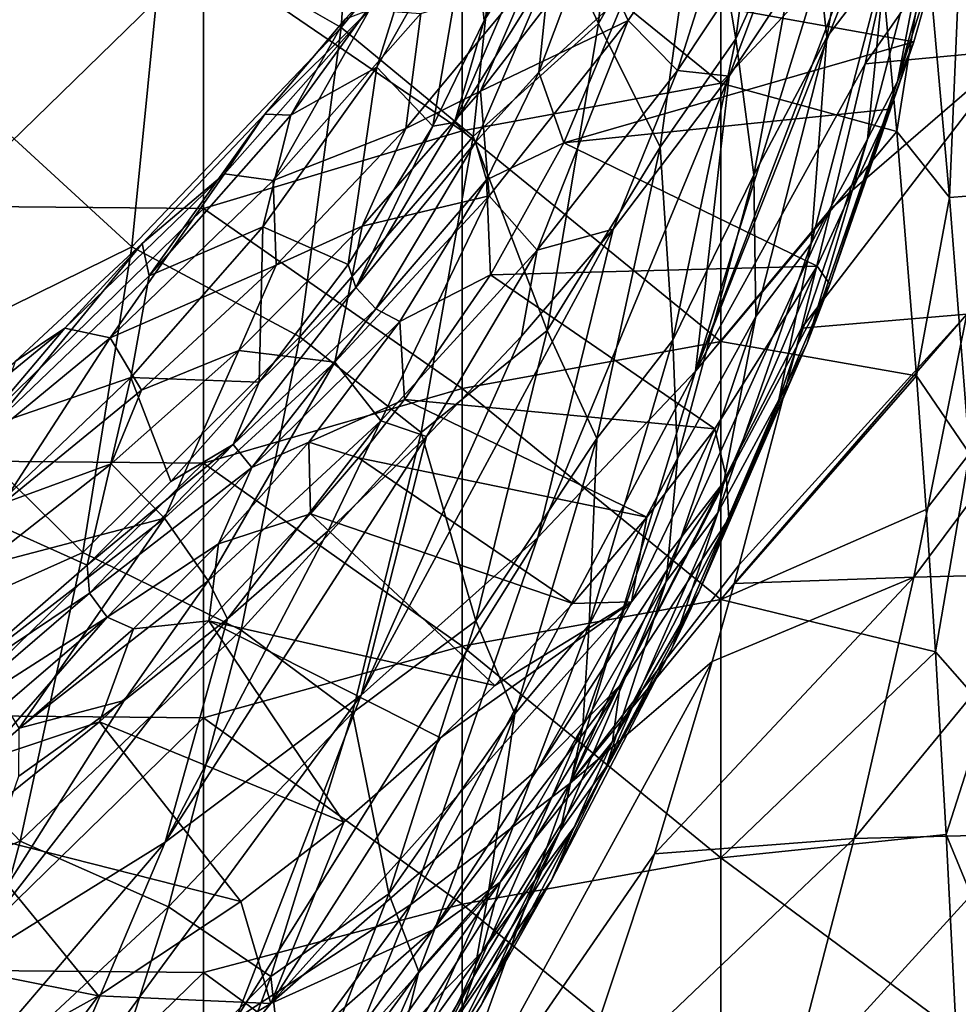
# Model space of a CAD drawing. Units: millimetres. Extents: x -285 to 53, y -121 to 521.
# Drawn here: x -25 to 26, y 185 to 238 of the extents above; entities that cross this region are included whole.
import ezdxf

# ---------------------------------------------------------------- set-up
doc = ezdxf.new("R2010")
doc.units = ezdxf.units.MM
doc.header["$LTSCALE"] = 41.718519
for name, color, linetype in [('10', 7, 'CONTINUOUS'), ('107', 7, 'CONTINUOUS'), ('17', 7, 'CONTINUOUS'), ('18', 7, 'CONTINUOUS'), ('19', 7, 'CONTINUOUS'), ('2', 7, 'CONTINUOUS'), ('31', 7, 'CONTINUOUS'), ('42', 7, 'CONTINUOUS'), ('43', 7, 'CONTINUOUS'), ('55', 7, 'CONTINUOUS'), ('6', 7, 'CONTINUOUS'), ('7', 7, 'CONTINUOUS'), ('8', 7, 'CONTINUOUS')]:
    doc.layers.add(name, color=color, linetype=linetype)

msp = doc.modelspace()

# ---------------------------------------------------------------- linework, layer by layer
at = {"layer": '10', "color": 7, "linetype": 'Continuous', "true_color": 0xfaf8fd}
for points in [[(-0.579, 244.977, -237.091), (-3.604, 242.592, -259.361), (-5.703, 235.894, -245.279), (-0.579, 244.977, -237.091)], [(-0.579, 244.977, -237.091), (-5.703, 235.894, -245.279), (-2.667, 232.711, -226.973), (-0.579, 244.977, -237.091)], [(0.112, 238.422, -221.097), (-0.579, 244.977, -237.091), (-2.667, 232.711, -226.973), (0.112, 238.422, -221.097)], [(2.518, 244.764, -214.572), (-0.579, 244.977, -237.091), (0.112, 238.422, -221.097), (2.518, 244.764, -214.572)], [(-3.604, 242.592, -259.361), (-7.397, 238.511, -280.436), (-10.372, 233.298, -266.862), (-3.604, 242.592, -259.361)], [(-3.604, 242.592, -259.361), (-10.372, 233.298, -266.862), (-5.703, 235.894, -245.279), (-3.604, 242.592, -259.361)], [(-7.397, 238.511, -280.436), (-11.764, 233.362, -283.981), (-10.372, 233.298, -266.862), (-7.397, 238.511, -280.436)], [(-5.703, 235.894, -245.279), (-10.372, 233.298, -266.862), (-11.885, 227.248, -253.078), (-5.703, 235.894, -245.279)], [(-5.703, 235.894, -245.279), (-11.885, 227.248, -253.078), (-7.253, 225.224, -234.68), (-5.703, 235.894, -245.279)], [(-2.667, 232.711, -226.973), (-5.703, 235.894, -245.279), (-7.253, 225.224, -234.68), (-2.667, 232.711, -226.973)], [(-11.764, 233.362, -283.981), (-18.411, 226.35, -288.828), (-18.034, 224.598, -273.888), (-11.764, 233.362, -283.981)], [(-10.372, 233.298, -266.862), (-11.764, 233.362, -283.981), (-18.034, 224.598, -273.888), (-10.372, 233.298, -266.862)], [(-10.372, 233.298, -266.862), (-18.034, 224.598, -273.888), (-11.885, 227.248, -253.078), (-10.372, 233.298, -266.862)], [(-11.885, 227.248, -253.078), (-18.034, 224.598, -273.888), (-19.038, 219.1, -260.436), (-11.885, 227.248, -253.078)], [(-11.885, 227.248, -253.078), (-19.038, 219.1, -260.436), (-12.08, 218.843, -241.254), (-11.885, 227.248, -253.078)], [(-7.253, 225.224, -234.68), (-11.885, 227.248, -253.078), (-12.08, 218.843, -241.254), (-7.253, 225.224, -234.68)], [(-18.411, 226.35, -288.828), (-25.301, 219.958, -293.26), (-26.489, 216.53, -280.413), (-18.411, 226.35, -288.828)], [(-18.034, 224.598, -273.888), (-18.411, 226.35, -288.828), (-26.489, 216.53, -280.413), (-18.034, 224.598, -273.888)], [(-18.034, 224.598, -273.888), (-26.489, 216.53, -280.413), (-19.038, 219.1, -260.436), (-18.034, 224.598, -273.888)], [(-19.038, 219.1, -260.436), (-26.489, 216.53, -280.413), (-27.036, 211.469, -267.339), (-19.038, 219.1, -260.436)], [(-19.038, 219.1, -260.436), (-27.036, 211.469, -267.339), (-21.387, 208.939, -251.459), (-19.038, 219.1, -260.436)], [(-16.867, 213.458, -246.803), (-19.038, 219.1, -260.436), (-21.387, 208.939, -251.459), (-16.867, 213.458, -246.803)], [(-12.08, 218.843, -241.254), (-19.038, 219.1, -260.436), (-16.867, 213.458, -246.803), (-12.08, 218.843, -241.254)], [(-21.387, 208.939, -251.459), (-27.036, 211.469, -267.339), (-29.452, 201.936, -258.681), (-21.387, 208.939, -251.459)]]:
    msp.add_3dface(points, dxfattribs=at)
at = {"layer": '107', "color": 7, "linetype": 'Continuous', "true_color": 0xfaf8fd}
for points in [[(21.377, 244.092), (22.448, 232.418), (24.074, 242.677, -0.7), (21.377, 244.092)], [(24.074, 242.677, -0.7), (22.448, 232.418), (25.314, 228.838, -0.7), (24.074, 242.677, -0.7)], [(24.074, 242.677, -0.7), (25.314, 228.838, -0.7), (25.904, 242.851, -2.607), (24.074, 242.677, -0.7)], [(25.904, 242.851, -2.607), (25.314, 228.838, -0.7), (27.146, 228.991, -2.607), (25.904, 242.851, -2.607)], [(22.448, 232.418), (23.52, 219.195), (25.314, 228.838, -0.7), (22.448, 232.418)], [(25.314, 228.838, -0.7), (23.52, 219.195), (26.388, 214.984, -0.7), (25.314, 228.838, -0.7)], [(25.314, 228.838, -0.7), (26.388, 214.984, -0.7), (27.146, 228.991, -2.607), (25.314, 228.838, -0.7)], [(23.52, 219.195), (24.044, 211.951), (26.388, 214.984, -0.7), (23.52, 219.195)], [(24.044, 211.951), (24.551, 204.241), (26.388, 214.984, -0.7), (24.044, 211.951)], [(26.388, 214.984, -0.7), (24.551, 204.241), (27.3, 201.119, -0.7), (26.388, 214.984, -0.7)], [(24.551, 204.241), (25.133, 194.347), (27.3, 201.119, -0.7), (24.551, 204.241)], [(27.3, 201.119, -0.7), (25.133, 194.347), (28.052, 187.245, -0.7), (27.3, 201.119, -0.7)], [(25.133, 194.347), (25.668, 183.646), (28.052, 187.245, -0.7), (25.133, 194.347)], [(28.052, 187.245, -0.7), (25.668, 183.646), (28.646, 173.363, -0.7), (28.052, 187.245, -0.7)]]:
    msp.add_3dface(points, dxfattribs=at)
at = {"layer": '17', "color": 7, "linetype": 'Continuous', "true_color": 0xfaf8fd}
for points in [[(6.006, 242.525, -285.86), (-0.094, 234.602, -291.312), (2.454, 240.515, -287.244), (6.006, 242.525, -285.86)], [(2.454, 240.515, -287.244), (-0.094, 234.602, -291.312), (-4.133, 232.586, -292.7), (2.454, 240.515, -287.244)], [(-0.094, 234.602, -291.312), (-6.505, 227.283, -296.349), (-4.133, 232.586, -292.7), (-0.094, 234.602, -291.312)], [(-4.133, 232.586, -292.7), (-6.505, 227.283, -296.349), (-11.15, 225.181, -297.795), (-4.133, 232.586, -292.7)], [(-6.505, 227.283, -296.349), (-13.186, 220.558, -300.977), (-11.15, 225.181, -297.795), (-6.505, 227.283, -296.349)], [(-11.15, 225.181, -297.795), (-13.186, 220.558, -300.977), (-18.447, 218.409, -302.455), (-11.15, 225.181, -297.795)], [(-13.186, 220.558, -300.977), (-20.091, 214.421, -305.2), (-18.447, 218.409, -302.455), (-13.186, 220.558, -300.977)], [(-18.447, 218.409, -302.455), (-20.091, 214.421, -305.2), (-25.965, 212.273, -306.677), (-18.447, 218.409, -302.455)], [(-20.091, 214.421, -305.2), (-27.182, 208.859, -309.027), (-25.965, 212.273, -306.677), (-20.091, 214.421, -305.2)]]:
    msp.add_3dface(points, dxfattribs=at)
at = {"layer": '18', "color": 7, "linetype": 'Continuous', "true_color": 0xfaf8fd}
for points in [[(-6.425, 255.547, -84.551), (-7.629, 238.056, -83.773), (-17.251, 243.551, -69.978), (-6.425, 255.547, -84.551)], [(-6.425, 255.547, -84.551), (1.276, 248.966, -98.654), (-7.629, 238.056, -83.773), (-6.425, 255.547, -84.551)], [(7.91, 255.656, -113.336), (6.295, 238.266, -112.909), (1.276, 248.966, -98.654), (7.91, 255.656, -113.336)], [(7.91, 255.656, -113.336), (11.939, 248.133, -127.275), (6.295, 238.266, -112.909), (7.91, 255.656, -113.336)], [(15.941, 254.52, -140.806), (13.735, 237.43, -140.753), (11.939, 248.133, -127.275), (15.941, 254.52, -140.806)], [(15.941, 254.52, -140.806), (17.7, 246.231, -153.697), (13.735, 237.43, -140.753), (15.941, 254.52, -140.806)], [(-29.186, 253.781, -57.769), (-17.251, 243.551, -69.978), (-30.163, 236.432, -56.81), (-29.186, 253.781, -57.769)], [(21.447, 253.313, -166.484), (18.66, 237.518, -166.607), (17.7, 246.231, -153.697), (21.447, 253.313, -166.484)], [(21.447, 253.313, -166.484), (21.842, 241.707, -179.535), (18.66, 237.518, -166.607), (21.447, 253.313, -166.484)], [(26.41, 249.801, -205.304), (25.17, 243.566, -211.951), (22.496, 235.126, -205.081), (26.41, 249.801, -205.304)], [(26.41, 249.801, -205.304), (22.496, 235.126, -205.081), (24.708, 246.737, -192.433), (26.41, 249.801, -205.304)], [(1.276, 248.966, -98.654), (-0.488, 232.155, -98.199), (-7.629, 238.056, -83.773), (1.276, 248.966, -98.654)], [(1.276, 248.966, -98.654), (6.295, 238.266, -112.909), (-0.488, 232.155, -98.199), (1.276, 248.966, -98.654)], [(11.939, 248.133, -127.275), (9.632, 231.565, -127.102), (6.295, 238.266, -112.909), (11.939, 248.133, -127.275)], [(11.939, 248.133, -127.275), (13.735, 237.43, -140.753), (9.632, 231.565, -127.102), (11.939, 248.133, -127.275)], [(24.708, 246.737, -192.433), (22.496, 235.126, -205.081), (20.865, 231.998, -192.288), (24.708, 246.737, -192.433)], [(24.708, 246.737, -192.433), (20.865, 231.998, -192.288), (21.842, 241.707, -179.535), (24.708, 246.737, -192.433)], [(17.7, 246.231, -153.697), (14.704, 230.077, -153.754), (13.735, 237.43, -140.753), (17.7, 246.231, -153.697)], [(17.7, 246.231, -153.697), (18.66, 237.518, -166.607), (14.704, 230.077, -153.754), (17.7, 246.231, -153.697)], [(-17.251, 243.551, -69.978), (-18.983, 226.172, -69.474), (-30.163, 236.432, -56.81), (-17.251, 243.551, -69.978)], [(-17.251, 243.551, -69.978), (-7.629, 238.056, -83.773), (-18.983, 226.172, -69.474), (-17.251, 243.551, -69.978)], [(25.17, 243.566, -211.951), (23.38, 237.265, -218.624), (22.496, 235.126, -205.081), (25.17, 243.566, -211.951)], [(21.842, 241.707, -179.535), (20.865, 231.998, -192.288), (17.826, 226.361, -179.453), (21.842, 241.707, -179.535)], [(21.842, 241.707, -179.535), (17.826, 226.361, -179.453), (18.66, 237.518, -166.607), (21.842, 241.707, -179.535)], [(-7.629, 238.056, -83.773), (-9.875, 221.307, -83.498), (-18.983, 226.172, -69.474), (-7.629, 238.056, -83.773)], [(-7.629, 238.056, -83.773), (-0.488, 232.155, -98.199), (-9.875, 221.307, -83.498), (-7.629, 238.056, -83.773)], [(6.295, 238.266, -112.909), (3.515, 221.648, -112.745), (-0.488, 232.155, -98.199), (6.295, 238.266, -112.909)], [(6.295, 238.266, -112.909), (9.632, 231.565, -127.102), (3.515, 221.648, -112.745), (6.295, 238.266, -112.909)], [(13.735, 237.43, -140.753), (10.331, 221.118, -140.733), (9.632, 231.565, -127.102), (13.735, 237.43, -140.753)], [(13.735, 237.43, -140.753), (14.704, 230.077, -153.754), (10.331, 221.118, -140.733), (13.735, 237.43, -140.753)], [(18.66, 237.518, -166.607), (14.821, 222.397, -166.598), (14.704, 230.077, -153.754), (18.66, 237.518, -166.607)], [(18.66, 237.518, -166.607), (17.826, 226.361, -179.453), (14.821, 222.397, -166.598), (18.66, 237.518, -166.607)], [(23.38, 237.265, -218.624), (22.071, 233.631, -222.451), (18.822, 224.154, -217.864), (23.38, 237.265, -218.624)], [(23.38, 237.265, -218.624), (18.822, 224.154, -217.864), (22.496, 235.126, -205.081), (23.38, 237.265, -218.624)], [(-30.163, 236.432, -56.81), (-18.983, 226.172, -69.474), (-31.947, 219.774, -56.551), (-30.163, 236.432, -56.81)], [(22.496, 235.126, -205.081), (18.822, 224.154, -217.864), (17.596, 220.964, -204.536), (22.496, 235.126, -205.081)], [(22.496, 235.126, -205.081), (17.596, 220.964, -204.536), (20.865, 231.998, -192.288), (22.496, 235.126, -205.081)], [(22.071, 233.631, -222.451), (18.136, 225.127, -231.338), (18.822, 224.154, -217.864), (22.071, 233.631, -222.451)], [(-0.488, 232.155, -98.199), (-3.301, 216.118, -98.099), (-9.875, 221.307, -83.498), (-0.488, 232.155, -98.199)], [(-0.488, 232.155, -98.199), (3.515, 221.648, -112.745), (-3.301, 216.118, -98.099), (-0.488, 232.155, -98.199)], [(20.865, 231.998, -192.288), (17.596, 220.964, -204.536), (16.06, 217.884, -191.911), (20.865, 231.998, -192.288)], [(20.865, 231.998, -192.288), (16.06, 217.884, -191.911), (17.826, 226.361, -179.453), (20.865, 231.998, -192.288)], [(9.632, 231.565, -127.102), (6.201, 215.788, -127.061), (3.515, 221.648, -112.745), (9.632, 231.565, -127.102)], [(9.632, 231.565, -127.102), (10.331, 221.118, -140.733), (6.201, 215.788, -127.061), (9.632, 231.565, -127.102)], [(14.704, 230.077, -153.754), (10.585, 214.711, -153.752), (10.331, 221.118, -140.733), (14.704, 230.077, -153.754)], [(14.704, 230.077, -153.754), (14.821, 222.397, -166.598), (10.585, 214.711, -153.752), (14.704, 230.077, -153.754)], [(-18.983, 226.172, -69.474), (-21.634, 209.625, -69.575), (-31.947, 219.774, -56.551), (-18.983, 226.172, -69.474)], [(-18.983, 226.172, -69.474), (-9.875, 221.307, -83.498), (-21.634, 209.625, -69.575), (-18.983, 226.172, -69.474)], [(17.826, 226.361, -179.453), (16.06, 217.884, -191.911), (12.757, 211.764, -179.184), (17.826, 226.361, -179.453)], [(17.826, 226.361, -179.453), (12.757, 211.764, -179.184), (14.821, 222.397, -166.598), (17.826, 226.361, -179.453)], [(18.136, 225.127, -231.338), (12.598, 216.325, -240.437), (13.225, 213.623, -230.059), (18.136, 225.127, -231.338)], [(18.136, 225.127, -231.338), (13.225, 213.623, -230.059), (18.822, 224.154, -217.864), (18.136, 225.127, -231.338)], [(18.822, 224.154, -217.864), (13.225, 213.623, -230.059), (13.363, 211.464, -216.805), (18.822, 224.154, -217.864)], [(18.822, 224.154, -217.864), (13.363, 211.464, -216.805), (17.596, 220.964, -204.536), (18.822, 224.154, -217.864)], [(14.821, 222.397, -166.598), (12.757, 211.764, -179.184), (9.957, 208.054, -166.468), (14.821, 222.397, -166.598)], [(14.821, 222.397, -166.598), (9.957, 208.054, -166.468), (10.585, 214.711, -153.752), (14.821, 222.397, -166.598)], [(-9.875, 221.307, -83.498), (-13.058, 205.41, -83.685), (-21.634, 209.625, -69.575), (-9.875, 221.307, -83.498)], [(-9.875, 221.307, -83.498), (-3.301, 216.118, -98.099), (-13.058, 205.41, -83.685), (-9.875, 221.307, -83.498)], [(3.515, 221.648, -112.745), (-0.344, 205.917, -112.821), (-3.301, 216.118, -98.099), (3.515, 221.648, -112.745)], [(3.515, 221.648, -112.745), (6.201, 215.788, -127.061), (-0.344, 205.917, -112.821), (3.515, 221.648, -112.745)], [(10.331, 221.118, -140.733), (10.585, 214.711, -153.752), (5.79, 205.706, -140.743), (10.331, 221.118, -140.733)], [(10.331, 221.118, -140.733), (5.79, 205.706, -140.743), (6.201, 215.788, -127.061), (10.331, 221.118, -140.733)], [(17.596, 220.964, -204.536), (13.363, 211.464, -216.805), (11.739, 207.475, -203.726), (17.596, 220.964, -204.536)], [(17.596, 220.964, -204.536), (11.739, 207.475, -203.726), (16.06, 217.884, -191.911), (17.596, 220.964, -204.536)], [(-31.947, 219.774, -56.551), (-21.634, 209.625, -69.575), (-34.428, 203.899, -56.947), (-31.947, 219.774, -56.551)], [(16.06, 217.884, -191.911), (11.739, 207.475, -203.726), (10.313, 204.487, -191.326), (16.06, 217.884, -191.911)], [(16.06, 217.884, -191.911), (10.313, 204.487, -191.326), (12.757, 211.764, -179.184), (16.06, 217.884, -191.911)], [(-3.301, 216.118, -98.099), (-7.026, 200.936, -98.328), (-13.058, 205.41, -83.685), (-3.301, 216.118, -98.099)], [(-3.301, 216.118, -98.099), (-0.344, 205.917, -112.821), (-7.026, 200.936, -98.328), (-3.301, 216.118, -98.099)], [(12.598, 216.325, -240.437), (8.086, 206.95, -238.951), (13.225, 213.623, -230.059), (12.598, 216.325, -240.437)], [(6.201, 215.788, -127.061), (1.771, 200.888, -127.143), (-0.344, 205.917, -112.821), (6.201, 215.788, -127.061)], [(6.201, 215.788, -127.061), (5.79, 205.706, -140.743), (1.771, 200.888, -127.143), (6.201, 215.788, -127.061)], [(10.585, 214.711, -153.752), (9.957, 208.054, -166.468), (5.446, 200.22, -153.696), (10.585, 214.711, -153.752)], [(10.585, 214.711, -153.752), (5.446, 200.22, -153.696), (5.79, 205.706, -140.743), (10.585, 214.711, -153.752)], [(8.086, 206.95, -238.951), (2.997, 197.887, -237.26), (13.225, 213.623, -230.059), (8.086, 206.95, -238.951)], [(13.225, 213.623, -230.059), (2.997, 197.887, -237.26), (7.48, 202.429, -228.477), (13.225, 213.623, -230.059)], [(13.225, 213.623, -230.059), (7.48, 202.429, -228.477), (13.363, 211.464, -216.805), (13.225, 213.623, -230.059)], [(12.757, 211.764, -179.184), (10.313, 204.487, -191.326), (6.714, 198.004, -178.745), (12.757, 211.764, -179.184)], [(12.757, 211.764, -179.184), (6.714, 198.004, -178.745), (9.957, 208.054, -166.468), (12.757, 211.764, -179.184)], [(13.363, 211.464, -216.805), (7.48, 202.429, -228.477), (7.052, 199.387, -215.492), (13.363, 211.464, -216.805)], [(13.363, 211.464, -216.805), (7.052, 199.387, -215.492), (11.739, 207.475, -203.726), (13.363, 211.464, -216.805)], [(-21.634, 209.625, -69.575), (-25.025, 193.983, -70.245), (-34.428, 203.899, -56.947), (-21.634, 209.625, -69.575)], [(-21.634, 209.625, -69.575), (-13.058, 205.41, -83.685), (-25.025, 193.983, -70.245), (-21.634, 209.625, -69.575)], [(9.957, 208.054, -166.468), (6.714, 198.004, -178.745), (4.217, 194.544, -166.228), (9.957, 208.054, -166.468)], [(9.957, 208.054, -166.468), (4.217, 194.544, -166.228), (5.446, 200.22, -153.696), (9.957, 208.054, -166.468)], [(11.739, 207.475, -203.726), (7.052, 199.387, -215.492), (4.976, 194.743, -202.68), (11.739, 207.475, -203.726)], [(11.739, 207.475, -203.726), (4.976, 194.743, -202.68), (10.313, 204.487, -191.326), (11.739, 207.475, -203.726)], [(-0.344, 205.917, -112.821), (-5.062, 191.129, -113.122), (-7.026, 200.936, -98.328), (-0.344, 205.917, -112.821)], [(-0.344, 205.917, -112.821), (1.771, 200.888, -127.143), (-5.062, 191.129, -113.122), (-0.344, 205.917, -112.821)], [(-13.058, 205.41, -83.685), (-16.981, 190.423, -84.308), (-25.025, 193.983, -70.245), (-13.058, 205.41, -83.685)], [(-13.058, 205.41, -83.685), (-7.026, 200.936, -98.328), (-16.981, 190.423, -84.308), (-13.058, 205.41, -83.685)], [(5.79, 205.706, -140.743), (5.446, 200.22, -153.696), (0.343, 191.243, -140.782), (5.79, 205.706, -140.743)], [(5.79, 205.706, -140.743), (0.343, 191.243, -140.782), (1.771, 200.888, -127.143), (5.79, 205.706, -140.743)], [(10.313, 204.487, -191.326), (4.976, 194.743, -202.68), (3.749, 191.866, -190.549), (10.313, 204.487, -191.326)], [(10.313, 204.487, -191.326), (3.749, 191.866, -190.549), (6.714, 198.004, -178.745), (10.313, 204.487, -191.326)], [(-34.428, 203.899, -56.947), (-25.025, 193.983, -70.245), (-37.461, 188.879, -57.962), (-34.428, 203.899, -56.947)], [(2.997, 197.887, -237.26), (-2.653, 189.191, -235.386), (7.48, 202.429, -228.477), (2.997, 197.887, -237.26)], [(7.48, 202.429, -228.477), (-2.653, 189.191, -235.386), (0.977, 191.771, -226.66), (7.48, 202.429, -228.477)], [(7.48, 202.429, -228.477), (0.977, 191.771, -226.66), (7.052, 199.387, -215.492), (7.48, 202.429, -228.477)], [(-7.026, 200.936, -98.328), (-11.456, 186.657, -98.866), (-16.981, 190.423, -84.308), (-7.026, 200.936, -98.328)], [(-7.026, 200.936, -98.328), (-5.062, 191.129, -113.122), (-11.456, 186.657, -98.866), (-7.026, 200.936, -98.328)], [(1.771, 200.888, -127.143), (-3.425, 186.905, -127.339), (-5.062, 191.129, -113.122), (1.771, 200.888, -127.143)], [(1.771, 200.888, -127.143), (0.343, 191.243, -140.782), (-3.425, 186.905, -127.339), (1.771, 200.888, -127.143)], [(5.446, 200.22, -153.696), (4.217, 194.544, -166.228), (-0.469, 186.638, -153.589), (5.446, 200.22, -153.696)], [(5.446, 200.22, -153.696), (-0.469, 186.638, -153.589), (0.343, 191.243, -140.782), (5.446, 200.22, -153.696)], [(7.052, 199.387, -215.492), (0.977, 191.771, -226.66), (-0.026, 187.983, -213.951), (7.052, 199.387, -215.492)], [(7.052, 199.387, -215.492), (-0.026, 187.983, -213.951), (4.976, 194.743, -202.68), (7.052, 199.387, -215.492)], [(6.714, 198.004, -178.745), (3.749, 191.866, -190.549), (-0.058, 185.109, -178.146), (6.714, 198.004, -178.745)], [(6.714, 198.004, -178.745), (-0.058, 185.109, -178.146), (4.217, 194.544, -166.228), (6.714, 198.004, -178.745)], [(4.976, 194.743, -202.68), (-0.026, 187.983, -213.951), (-2.467, 182.796, -201.41), (4.976, 194.743, -202.68)], [(4.976, 194.743, -202.68), (-2.467, 182.796, -201.41), (3.749, 191.866, -190.549), (4.976, 194.743, -202.68)], [(4.217, 194.544, -166.228), (-0.058, 185.109, -178.146), (-2.155, 181.89, -165.881), (4.217, 194.544, -166.228)], [(4.217, 194.544, -166.228), (-2.155, 181.89, -165.881), (-0.469, 186.638, -153.589), (4.217, 194.544, -166.228)], [(-25.025, 193.983, -70.245), (-28.977, 179.316, -71.438), (-37.461, 188.879, -57.962), (-25.025, 193.983, -70.245)], [(-25.025, 193.983, -70.245), (-16.981, 190.423, -84.308), (-28.977, 179.316, -71.438), (-25.025, 193.983, -70.245)], [(-2.653, 189.191, -235.386), (-8.815, 180.872, -233.336), (0.977, 191.771, -226.66), (-2.653, 189.191, -235.386)], [(0.977, 191.771, -226.66), (-8.815, 180.872, -233.336), (-6.169, 181.689, -224.625), (0.977, 191.771, -226.66)], [(0.977, 191.771, -226.66), (-6.169, 181.689, -224.625), (-0.026, 187.983, -213.951), (0.977, 191.771, -226.66)], [(3.749, 191.866, -190.549), (-2.467, 182.796, -201.41), (-3.386, 180.033, -189.588), (3.749, 191.866, -190.549)], [(3.749, 191.866, -190.549), (-3.386, 180.033, -189.588), (-0.058, 185.109, -178.146), (3.749, 191.866, -190.549)], [(-5.062, 191.129, -113.122), (-10.404, 177.329, -113.629), (-11.456, 186.657, -98.866), (-5.062, 191.129, -113.122)], [(-5.062, 191.129, -113.122), (-3.425, 186.905, -127.339), (-10.404, 177.329, -113.629), (-5.062, 191.129, -113.122)], [(0.343, 191.243, -140.782), (-0.469, 186.638, -153.589), (-5.748, 177.764, -140.848), (0.343, 191.243, -140.782)], [(0.343, 191.243, -140.782), (-5.748, 177.764, -140.848), (-3.425, 186.905, -127.339), (0.343, 191.243, -140.782)], [(-16.981, 190.423, -84.308), (-21.458, 176.405, -85.326), (-28.977, 179.316, -71.438), (-16.981, 190.423, -84.308)], [(-16.981, 190.423, -84.308), (-11.456, 186.657, -98.866), (-21.458, 176.405, -85.326), (-16.981, 190.423, -84.308)], [(-0.026, 187.983, -213.951), (-6.169, 181.689, -224.625), (-7.634, 177.265, -212.189), (-0.026, 187.983, -213.951)], [(-0.026, 187.983, -213.951), (-7.634, 177.265, -212.189), (-2.467, 182.796, -201.41), (-0.026, 187.983, -213.951)], [(-11.456, 186.657, -98.866), (-16.403, 173.33, -99.678), (-21.458, 176.405, -85.326), (-11.456, 186.657, -98.866)], [(-11.456, 186.657, -98.866), (-10.404, 177.329, -113.629), (-16.403, 173.33, -99.678), (-11.456, 186.657, -98.866)], [(-3.425, 186.905, -127.339), (-9.163, 173.876, -127.638), (-10.404, 177.329, -113.629), (-3.425, 186.905, -127.339)], [(-3.425, 186.905, -127.339), (-5.748, 177.764, -140.848), (-9.163, 173.876, -127.638), (-3.425, 186.905, -127.339)], [(-0.469, 186.638, -153.589), (-2.155, 181.89, -165.881), (-6.909, 173.993, -153.435), (-0.469, 186.638, -153.589)], [(-0.469, 186.638, -153.589), (-6.909, 173.993, -153.435), (-5.748, 177.764, -140.848), (-0.469, 186.638, -153.589)]]:
    msp.add_3dface(points, dxfattribs=at)
at = {"layer": '19', "color": 7, "linetype": 'Continuous', "true_color": 0xfaf8fd}
for points in [[(8.086, 206.95, -238.951), (12.598, 216.325, -240.437), (8.919, 211.527, -245.371), (8.086, 206.95, -238.951)], [(4.916, 206.861, -250.165), (8.086, 206.95, -238.951), (8.919, 211.527, -245.371), (4.916, 206.861, -250.165)], [(2.997, 197.887, -237.26), (8.086, 206.95, -238.951), (-11.45, 185.195, -253.201), (2.997, 197.887, -237.26)], [(8.086, 206.95, -238.951), (-2.252, 199.583, -257.672), (-11.45, 185.195, -253.201), (8.086, 206.95, -238.951)], [(-2.252, 199.583, -257.672), (8.086, 206.95, -238.951), (0.682, 202.413, -254.745), (-2.252, 199.583, -257.672)], [(0.682, 202.413, -254.745), (8.086, 206.95, -238.951), (4.916, 206.861, -250.165), (0.682, 202.413, -254.745)], [(-2.252, 199.583, -257.672), (-7.488, 195.01, -262.41), (-11.45, 185.195, -253.201), (-2.252, 199.583, -257.672)], [(-2.653, 189.191, -235.386), (2.997, 197.887, -237.26), (-11.45, 185.195, -253.201), (-2.653, 189.191, -235.386)], [(-7.488, 195.01, -262.41), (-13.072, 190.725, -266.838), (-11.45, 185.195, -253.201), (-7.488, 195.01, -262.41)], [(-13.072, 190.725, -266.838), (-20.786, 185.62, -272.092), (-11.45, 185.195, -253.201), (-13.072, 190.725, -266.838)], [(-8.815, 180.872, -233.336), (-2.653, 189.191, -235.386), (-22.529, 171.759, -248.113), (-8.815, 180.872, -233.336)], [(-2.653, 189.191, -235.386), (-11.45, 185.195, -253.201), (-22.529, 171.759, -248.113), (-2.653, 189.191, -235.386)], [(-20.786, 185.62, -272.092), (-29.979, 180.505, -277.318), (-29.133, 174.571, -266.815), (-20.786, 185.62, -272.092)], [(-20.786, 185.62, -272.092), (-29.133, 174.571, -266.815), (-11.45, 185.195, -253.201), (-20.786, 185.62, -272.092)], [(-11.45, 185.195, -253.201), (-29.133, 174.571, -266.815), (-22.529, 171.759, -248.113), (-11.45, 185.195, -253.201)]]:
    msp.add_3dface(points, dxfattribs=at)
at = {"layer": '2', "color": 7, "linetype": 'Continuous', "true_color": 0xfaf8fd}
for points in [[(12.931, 249.008), (-1.083, 246.409), (12.931, 235.028), (12.931, 249.008)], [(12.931, 249.008), (12.931, 235.028), (21.377, 244.092), (12.931, 249.008)], [(-1.083, 246.409), (-15.097, 242.03), (-1.083, 232.453), (-1.083, 246.409)], [(-1.083, 246.409), (-1.083, 232.453), (12.931, 235.028), (-1.083, 246.409)], [(21.377, 244.092), (12.931, 235.028), (22.448, 232.418), (21.377, 244.092)], [(-29.111, 242.167), (-29.111, 228.374), (-15.097, 242.03), (-29.111, 242.167)], [(-15.097, 242.03), (-29.111, 228.374), (-15.097, 228.242), (-15.097, 242.03)], [(-15.097, 242.03), (-15.097, 228.242), (-1.083, 232.453), (-15.097, 242.03)], [(12.931, 235.028), (-1.083, 232.453), (12.931, 221.047), (12.931, 235.028)], [(12.931, 235.028), (12.931, 221.047), (22.448, 232.418), (12.931, 235.028)], [(-1.083, 232.453), (-15.097, 228.242), (-1.083, 218.497), (-1.083, 232.453)], [(-1.083, 232.453), (-1.083, 218.497), (12.931, 221.047), (-1.083, 232.453)], [(22.448, 232.418), (12.931, 221.047), (23.52, 219.195), (22.448, 232.418)], [(-29.111, 228.374), (-29.111, 214.581), (-15.097, 228.242), (-29.111, 228.374)], [(-15.097, 228.242), (-29.111, 214.581), (-15.097, 214.454), (-15.097, 228.242)], [(-15.097, 228.242), (-15.097, 214.454), (-1.083, 218.497), (-15.097, 228.242)], [(12.931, 221.047), (-1.083, 218.497), (12.931, 207.067), (12.931, 221.047)], [(12.931, 221.047), (12.931, 207.067), (23.52, 219.195), (12.931, 221.047)], [(23.52, 219.195), (12.931, 207.067), (24.044, 211.951), (23.52, 219.195)], [(-1.083, 218.497), (-15.097, 214.454), (-1.083, 204.541), (-1.083, 218.497)], [(-1.083, 218.497), (-1.083, 204.541), (12.931, 207.067), (-1.083, 218.497)], [(-29.111, 214.581), (-29.111, 200.788), (-15.097, 214.454), (-29.111, 214.581)], [(-15.097, 214.454), (-29.111, 200.788), (-15.097, 200.666), (-15.097, 214.454)], [(-15.097, 214.454), (-15.097, 200.666), (-1.083, 204.541), (-15.097, 214.454)], [(24.044, 211.951), (12.931, 207.067), (24.551, 204.241), (24.044, 211.951)], [(12.931, 207.067), (-1.083, 204.541), (12.931, 193.087), (12.931, 207.067)], [(12.931, 207.067), (12.931, 193.087), (24.551, 204.241), (12.931, 207.067)], [(-1.083, 204.541), (-15.097, 200.666), (-1.083, 190.584), (-1.083, 204.541)], [(-1.083, 204.541), (-1.083, 190.584), (12.931, 193.087), (-1.083, 204.541)], [(24.551, 204.241), (12.931, 193.087), (25.133, 194.347), (24.551, 204.241)], [(-29.111, 200.788), (-29.111, 186.995), (-15.097, 200.666), (-29.111, 200.788)], [(-15.097, 200.666), (-29.111, 186.995), (-15.097, 186.879), (-15.097, 200.666)], [(-15.097, 200.666), (-15.097, 186.879), (-1.083, 190.584), (-15.097, 200.666)], [(25.133, 194.347), (12.931, 193.087), (25.668, 183.646), (25.133, 194.347)], [(12.931, 193.087), (-1.083, 190.584), (12.931, 179.107), (12.931, 193.087)], [(12.931, 193.087), (12.931, 179.107), (25.668, 183.646), (12.931, 193.087)], [(-1.083, 190.584), (-15.097, 186.879), (-1.083, 176.628), (-1.083, 190.584)], [(-1.083, 190.584), (-1.083, 176.628), (12.931, 179.107), (-1.083, 190.584)], [(-29.111, 186.995), (-29.111, 173.202), (-15.097, 186.879), (-29.111, 186.995)], [(-15.097, 186.879), (-29.111, 173.202), (-15.097, 173.091), (-15.097, 186.879)], [(-15.097, 186.879), (-15.097, 173.091), (-1.083, 176.628), (-15.097, 186.879)]]:
    msp.add_3dface(points, dxfattribs=at)
at = {"layer": '31', "color": 7, "linetype": 'Continuous', "true_color": 0xfaf8fd}
for points in [[(2.518, 244.764, -214.572), (0.112, 238.422, -221.097), (2.481, 242.197, -214.951), (2.518, 244.764, -214.572)], [(2.481, 242.197, -214.951), (0.112, 238.422, -221.097), (-1.495, 232.914, -224.505), (2.481, 242.197, -214.951)], [(2.481, 242.197, -214.951), (-1.495, 232.914, -224.505), (3.646, 241.199, -214.378), (2.481, 242.197, -214.951)], [(3.062, 235.639, -219.642), (5.508, 242.12, -212.956), (3.646, 241.199, -214.378), (3.062, 235.639, -219.642)], [(3.646, 241.199, -214.378), (-1.495, 232.914, -224.505), (-0.362, 231.836, -224.023), (3.646, 241.199, -214.378)], [(3.062, 235.639, -219.642), (3.646, 241.199, -214.378), (-0.362, 231.836, -224.023), (3.062, 235.639, -219.642)], [(0.112, 238.422, -221.097), (-2.667, 232.711, -226.973), (-1.495, 232.914, -224.505), (0.112, 238.422, -221.097)], [(0.228, 229.797, -225.66), (3.062, 235.639, -219.642), (-0.362, 231.836, -224.023), (0.228, 229.797, -225.66)], [(-2.667, 232.711, -226.973), (-7.253, 225.224, -234.68), (-6.848, 223.973, -233.708), (-2.667, 232.711, -226.973)], [(-1.495, 232.914, -224.505), (-2.667, 232.711, -226.973), (-6.848, 223.973, -233.708), (-1.495, 232.914, -224.505)], [(-1.495, 232.914, -224.505), (-6.848, 223.973, -233.708), (-0.362, 231.836, -224.023), (-1.495, 232.914, -224.505)], [(-0.362, 231.836, -224.023), (-6.848, 223.973, -233.708), (-5.762, 222.814, -233.307), (-0.362, 231.836, -224.023)], [(0.228, 229.797, -225.66), (-0.362, 231.836, -224.023), (-5.762, 222.814, -233.307), (0.228, 229.797, -225.66)], [(-4.457, 222.135, -233.544), (0.228, 229.797, -225.66), (-5.762, 222.814, -233.307), (-4.457, 222.135, -233.544)], [(-7.253, 225.224, -234.68), (-12.08, 218.843, -241.254), (-6.848, 223.973, -233.708), (-7.253, 225.224, -234.68)], [(-6.848, 223.973, -233.708), (-12.08, 218.843, -241.254), (-13.492, 215.463, -242.473), (-6.848, 223.973, -233.708)], [(-6.848, 223.973, -233.708), (-13.492, 215.463, -242.473), (-5.762, 222.814, -233.307), (-6.848, 223.973, -233.708)], [(-5.762, 222.814, -233.307), (-13.492, 215.463, -242.473), (-12.469, 214.228, -242.142), (-5.762, 222.814, -233.307)], [(-4.457, 222.135, -233.544), (-5.762, 222.814, -233.307), (-12.469, 214.228, -242.142), (-4.457, 222.135, -233.544)], [(-9.394, 215.601, -240.261), (-4.457, 222.135, -233.544), (-12.469, 214.228, -242.142), (-9.394, 215.601, -240.261)], [(-12.08, 218.843, -241.254), (-16.867, 213.458, -246.803), (-13.492, 215.463, -242.473), (-12.08, 218.843, -241.254)], [(-16.867, 213.458, -246.803), (-21.387, 208.939, -251.459), (-13.492, 215.463, -242.473), (-16.867, 213.458, -246.803)], [(-13.492, 215.463, -242.473), (-21.387, 208.939, -251.459), (-21.269, 207.416, -250.763), (-13.492, 215.463, -242.473)], [(-13.492, 215.463, -242.473), (-21.269, 207.416, -250.763), (-12.469, 214.228, -242.142), (-13.492, 215.463, -242.473)], [(-14.279, 210.097, -245.919), (-9.394, 215.601, -240.261), (-12.469, 214.228, -242.142), (-14.279, 210.097, -245.919)], [(-12.469, 214.228, -242.142), (-21.269, 207.416, -250.763), (-20.308, 206.119, -250.491), (-12.469, 214.228, -242.142)], [(-14.279, 210.097, -245.919), (-12.469, 214.228, -242.142), (-20.308, 206.119, -250.491), (-14.279, 210.097, -245.919)], [(-18.884, 205.485, -250.665), (-14.279, 210.097, -245.919), (-20.308, 206.119, -250.491), (-18.884, 205.485, -250.665)], [(-21.387, 208.939, -251.459), (-29.452, 201.936, -258.681), (-21.269, 207.416, -250.763), (-21.387, 208.939, -251.459)], [(-21.269, 207.416, -250.763), (-29.452, 201.936, -258.681), (-30.041, 199.896, -258.516), (-21.269, 207.416, -250.763)], [(-21.269, 207.416, -250.763), (-30.041, 199.896, -258.516), (-20.308, 206.119, -250.491), (-21.269, 207.416, -250.763)], [(-20.308, 206.119, -250.491), (-30.041, 199.896, -258.516), (-29.154, 198.537, -258.302), (-20.308, 206.119, -250.491)], [(-27.113, 198.326, -258.035), (-20.308, 206.119, -250.491), (-29.154, 198.537, -258.302), (-27.113, 198.326, -258.035)], [(-27.113, 198.326, -258.035), (-18.884, 205.485, -250.665), (-20.308, 206.119, -250.491), (-27.113, 198.326, -258.035)]]:
    msp.add_3dface(points, dxfattribs=at)
at = {"layer": '42', "color": 7, "linetype": 'Continuous', "true_color": 0xfaf8fd}
for points in [[(6.006, 242.525, -285.86), (14.592, 248.341, -280.811), (7.9, 238.434, -287.6), (6.006, 242.525, -285.86)], [(14.592, 248.341, -280.811), (10.569, 235.718, -286.453), (7.9, 238.434, -287.6), (14.592, 248.341, -280.811)], [(17.29, 245.846, -279.592), (10.569, 235.718, -286.453), (14.592, 248.341, -280.811), (17.29, 245.846, -279.592)], [(17.29, 245.846, -279.592), (13.374, 235.409, -283.015), (10.569, 235.718, -286.453), (17.29, 245.846, -279.592)], [(19.253, 244.323, -276.76), (13.374, 235.409, -283.015), (17.29, 245.846, -279.592), (19.253, 244.323, -276.76)], [(-0.094, 234.602, -291.312), (6.006, 242.525, -285.86), (7.9, 238.434, -287.6), (-0.094, 234.602, -291.312)], [(-0.094, 234.602, -291.312), (7.9, 238.434, -287.6), (0.379, 228.934, -294.112), (-0.094, 234.602, -291.312)], [(7.9, 238.434, -287.6), (2.984, 225.994, -293.048), (0.379, 228.934, -294.112), (7.9, 238.434, -287.6)], [(10.569, 235.718, -286.453), (2.984, 225.994, -293.048), (7.9, 238.434, -287.6), (10.569, 235.718, -286.453)], [(10.569, 235.718, -286.453), (7.087, 227.137, -288.837), (2.984, 225.994, -293.048), (10.569, 235.718, -286.453)], [(13.374, 235.409, -283.015), (7.087, 227.137, -288.837), (10.569, 235.718, -286.453), (13.374, 235.409, -283.015)], [(-6.505, 227.283, -296.349), (-0.094, 234.602, -291.312), (0.379, 228.934, -294.112), (-6.505, 227.283, -296.349)], [(-6.505, 227.283, -296.349), (0.379, 228.934, -294.112), (-7.987, 219.92, -300.293), (-6.505, 227.283, -296.349)], [(0.379, 228.934, -294.112), (-5.481, 216.754, -299.322), (-7.987, 219.92, -300.293), (0.379, 228.934, -294.112)], [(2.984, 225.994, -293.048), (-5.481, 216.754, -299.322), (0.379, 228.934, -294.112), (2.984, 225.994, -293.048)], [(-13.186, 220.558, -300.977), (-6.505, 227.283, -296.349), (-7.987, 219.92, -300.293), (-13.186, 220.558, -300.977)], [(7.087, 227.137, -288.837), (2.127, 221.342, -292.927), (2.984, 225.994, -293.048), (7.087, 227.137, -288.837)], [(2.984, 225.994, -293.048), (-3.022, 215.892, -296.782), (-5.481, 216.754, -299.322), (2.984, 225.994, -293.048)], [(2.127, 221.342, -292.927), (-3.022, 215.892, -296.782), (2.984, 225.994, -293.048), (2.127, 221.342, -292.927)], [(-20.091, 214.421, -305.2), (-13.186, 220.558, -300.977), (-17.201, 211.477, -306.084), (-20.091, 214.421, -305.2)], [(-13.186, 220.558, -300.977), (-7.987, 219.92, -300.293), (-17.201, 211.477, -306.084), (-13.186, 220.558, -300.977)], [(-7.987, 219.92, -300.293), (-14.835, 208.089, -305.211), (-17.201, 211.477, -306.084), (-7.987, 219.92, -300.293)], [(-5.481, 216.754, -299.322), (-14.835, 208.089, -305.211), (-7.987, 219.92, -300.293), (-5.481, 216.754, -299.322)], [(-5.481, 216.754, -299.322), (-13.8, 206.025, -303.786), (-14.835, 208.089, -305.211), (-5.481, 216.754, -299.322)], [(-8.338, 210.787, -300.401), (-13.8, 206.025, -303.786), (-5.481, 216.754, -299.322), (-8.338, 210.787, -300.401)], [(-3.022, 215.892, -296.782), (-8.338, 210.787, -300.401), (-5.481, 216.754, -299.322), (-3.022, 215.892, -296.782)], [(-27.182, 208.859, -309.027), (-20.091, 214.421, -305.2), (-17.201, 211.477, -306.084), (-27.182, 208.859, -309.027)], [(-27.182, 208.859, -309.027), (-17.201, 211.477, -306.084), (-27.259, 203.705, -311.416), (-27.182, 208.859, -309.027)], [(-17.201, 211.477, -306.084), (-25.073, 200.1, -310.646), (-27.259, 203.705, -311.416), (-17.201, 211.477, -306.084)], [(-14.835, 208.089, -305.211), (-25.073, 200.1, -310.646), (-17.201, 211.477, -306.084), (-14.835, 208.089, -305.211)], [(-14.835, 208.089, -305.211), (-19.392, 201.601, -306.941), (-25.073, 200.1, -310.646), (-14.835, 208.089, -305.211)], [(-13.8, 206.025, -303.786), (-19.392, 201.601, -306.941), (-14.835, 208.089, -305.211), (-13.8, 206.025, -303.786)], [(-19.392, 201.601, -306.941), (-25.098, 197.509, -309.867), (-25.073, 200.1, -310.646), (-19.392, 201.601, -306.941)]]:
    msp.add_3dface(points, dxfattribs=at)
at = {"layer": '43', "color": 7, "linetype": 'Continuous', "true_color": 0xfaf8fd}
for points in [[(2.454, 240.515, -287.244), (-4.133, 232.586, -292.7), (-3.323, 238.813, -287.394), (2.454, 240.515, -287.244)], [(-11.764, 233.362, -283.981), (-6.095, 238.999, -284.372), (-13.955, 230.117, -290.494), (-11.764, 233.362, -283.981)], [(-6.095, 238.999, -284.372), (-11.329, 229.759, -293.63), (-13.955, 230.117, -290.494), (-6.095, 238.999, -284.372)], [(-11.764, 233.362, -283.981), (-7.397, 238.511, -280.436), (-6.095, 238.999, -284.372), (-11.764, 233.362, -283.981)], [(-3.323, 238.813, -287.394), (-11.329, 229.759, -293.63), (-6.095, 238.999, -284.372), (-3.323, 238.813, -287.394)], [(-3.323, 238.813, -287.394), (-4.133, 232.586, -292.7), (-11.329, 229.759, -293.63), (-3.323, 238.813, -287.394)], [(-18.411, 226.35, -288.828), (-11.764, 233.362, -283.981), (-13.955, 230.117, -290.494), (-18.411, 226.35, -288.828)], [(-4.133, 232.586, -292.7), (-11.15, 225.181, -297.795), (-11.329, 229.759, -293.63), (-4.133, 232.586, -292.7)], [(-18.411, 226.35, -288.828), (-13.955, 230.117, -290.494), (-22.601, 221.772, -296.267), (-18.411, 226.35, -288.828)], [(-13.955, 230.117, -290.494), (-20.142, 221.237, -299.511), (-22.601, 221.772, -296.267), (-13.955, 230.117, -290.494)], [(-11.329, 229.759, -293.63), (-20.142, 221.237, -299.511), (-13.955, 230.117, -290.494), (-11.329, 229.759, -293.63)], [(-11.329, 229.759, -293.63), (-11.15, 225.181, -297.795), (-20.142, 221.237, -299.511), (-11.329, 229.759, -293.63)], [(-25.301, 219.958, -293.26), (-18.411, 226.35, -288.828), (-22.601, 221.772, -296.267), (-25.301, 219.958, -293.26)], [(-11.15, 225.181, -297.795), (-18.447, 218.409, -302.455), (-20.142, 221.237, -299.511), (-11.15, 225.181, -297.795)], [(-25.301, 219.958, -293.26), (-22.601, 221.772, -296.267), (-32.025, 214.052, -301.627), (-25.301, 219.958, -293.26)], [(-22.601, 221.772, -296.267), (-29.759, 213.334, -304.975), (-32.025, 214.052, -301.627), (-22.601, 221.772, -296.267)], [(-20.142, 221.237, -299.511), (-29.759, 213.334, -304.975), (-22.601, 221.772, -296.267), (-20.142, 221.237, -299.511)], [(-20.142, 221.237, -299.511), (-25.965, 212.273, -306.677), (-29.759, 213.334, -304.975), (-20.142, 221.237, -299.511)], [(-18.447, 218.409, -302.455), (-25.965, 212.273, -306.677), (-20.142, 221.237, -299.511), (-18.447, 218.409, -302.455)]]:
    msp.add_3dface(points, dxfattribs=at)
at = {"layer": '55', "color": 7, "linetype": 'Continuous', "true_color": 0xfaf8fd}
for points in [[(7.887, 240.076, -215.168), (23.38, 237.265, -218.624), (25.17, 243.566, -211.951), (7.887, 240.076, -215.168)], [(7.887, 240.076, -215.168), (4.415, 231.807, -223.72), (23.38, 237.265, -218.624), (7.887, 240.076, -215.168)], [(4.415, 231.807, -223.72), (22.071, 233.631, -222.451), (23.38, 237.265, -218.624), (4.415, 231.807, -223.72)], [(4.415, 231.807, -223.72), (18.136, 225.127, -231.338), (22.071, 233.631, -222.451), (4.415, 231.807, -223.72)], [(4.415, 231.807, -223.72), (0.443, 224.661, -231.086), (18.136, 225.127, -231.338), (4.415, 231.807, -223.72)], [(0.443, 224.661, -231.086), (12.598, 216.325, -240.437), (18.136, 225.127, -231.338), (0.443, 224.661, -231.086)], [(0.443, 224.661, -231.086), (-4.199, 217.91, -238.031), (12.598, 216.325, -240.437), (0.443, 224.661, -231.086)], [(-4.199, 217.91, -238.031), (-6.694, 214.75, -241.28), (8.919, 211.527, -245.371), (-4.199, 217.91, -238.031)], [(12.598, 216.325, -240.437), (-4.199, 217.91, -238.031), (8.919, 211.527, -245.371), (12.598, 216.325, -240.437)], [(-6.694, 214.75, -241.28), (-9.296, 211.713, -244.402), (4.916, 206.861, -250.165), (-6.694, 214.75, -241.28)], [(-6.694, 214.75, -241.28), (4.916, 206.861, -250.165), (8.919, 211.527, -245.371), (-6.694, 214.75, -241.28)], [(-9.296, 211.713, -244.402), (-14.81, 205.924, -250.361), (0.682, 202.413, -254.745), (-9.296, 211.713, -244.402)], [(-9.296, 211.713, -244.402), (0.682, 202.413, -254.745), (4.916, 206.861, -250.165), (-9.296, 211.713, -244.402)], [(-14.81, 205.924, -250.361), (-20.731, 200.451, -256.005), (-7.488, 195.01, -262.41), (-14.81, 205.924, -250.361)], [(-14.81, 205.924, -250.361), (-7.488, 195.01, -262.41), (-2.252, 199.583, -257.672), (-14.81, 205.924, -250.361)], [(-14.81, 205.924, -250.361), (-2.252, 199.583, -257.672), (0.682, 202.413, -254.745), (-14.81, 205.924, -250.361)], [(-20.731, 200.451, -256.005), (-28.101, 194.534, -262.102), (-13.072, 190.725, -266.838), (-20.731, 200.451, -256.005)], [(-20.731, 200.451, -256.005), (-13.072, 190.725, -266.838), (-7.488, 195.01, -262.41), (-20.731, 200.451, -256.005)], [(-28.101, 194.534, -262.102), (-36.559, 188.744, -268.067), (-20.786, 185.62, -272.092), (-28.101, 194.534, -262.102)], [(-28.101, 194.534, -262.102), (-20.786, 185.62, -272.092), (-13.072, 190.725, -266.838), (-28.101, 194.534, -262.102)], [(-36.559, 188.744, -268.067), (-29.979, 180.505, -277.318), (-20.786, 185.62, -272.092), (-36.559, 188.744, -268.067)]]:
    msp.add_3dface(points, dxfattribs=at)
at = {"layer": '6', "color": 7, "linetype": 'Continuous', "true_color": 0xfaf8fd}
for points in [[(24.045, 250.944, -270.069), (31.263, 251.181, -253.178), (20.737, 236.083, -270.069), (24.045, 250.944, -270.069)], [(20.737, 236.083, -270.069), (31.263, 251.181, -253.178), (28.857, 236.847, -253.22), (20.737, 236.083, -270.069)], [(18.887, 228.238, -270.069), (28.857, 236.847, -253.22), (17.294, 221.769, -270.069), (18.887, 228.238, -270.069)], [(17.294, 221.769, -270.069), (28.857, 236.847, -253.22), (26.255, 222.531, -253.272), (17.294, 221.769, -270.069)], [(20.737, 236.083, -270.069), (28.857, 236.847, -253.22), (18.887, 228.238, -270.069), (20.737, 236.083, -270.069)], [(13.922, 208.952, -270.069), (26.255, 222.531, -253.272), (13.643, 207.942, -270.069), (13.922, 208.952, -270.069)], [(13.643, 207.942, -270.069), (26.255, 222.531, -253.272), (23.379, 208.275, -253.337), (13.643, 207.942, -270.069)], [(17.294, 221.769, -270.069), (26.255, 222.531, -253.272), (13.922, 208.952, -270.069), (17.294, 221.769, -270.069)], [(26.255, 222.531, -253.272), (34.133, 222.712, -235.456), (23.379, 208.275, -253.337), (26.255, 222.531, -253.272)], [(23.379, 208.275, -253.337), (34.133, 222.712, -235.456), (31.971, 208.494, -235.567), (23.379, 208.275, -253.337)], [(23.379, 208.275, -253.337), (31.971, 208.494, -235.567), (20.153, 194.125, -253.411), (23.379, 208.275, -253.337)], [(20.153, 194.125, -253.411), (31.971, 208.494, -235.567), (29.492, 194.362, -235.691), (20.153, 194.125, -253.411)], [(12.452, 203.722, -270.069), (23.379, 208.275, -253.337), (9.331, 193.295, -270.069), (12.452, 203.722, -270.069)], [(9.331, 193.295, -270.069), (23.379, 208.275, -253.337), (20.153, 194.125, -253.411), (9.331, 193.295, -270.069)], [(13.643, 207.942, -270.069), (23.379, 208.275, -253.337), (12.452, 203.722, -270.069), (13.643, 207.942, -270.069)], [(9.331, 193.295, -270.069), (20.153, 194.125, -253.411), (4.719, 179.41, -270.069), (9.331, 193.295, -270.069)], [(4.719, 179.41, -270.069), (20.153, 194.125, -253.411), (16.503, 180.124, -253.492), (4.719, 179.41, -270.069)], [(20.153, 194.125, -253.411), (29.492, 194.362, -235.691), (16.503, 180.124, -253.492), (20.153, 194.125, -253.411)], [(16.503, 180.124, -253.492), (29.492, 194.362, -235.691), (26.619, 180.356, -235.822), (16.503, 180.124, -253.492)]]:
    msp.add_3dface(points, dxfattribs=at)
at = {"layer": '7', "color": 7, "linetype": 'Continuous', "true_color": 0xfaf8fd}
for points in [[(24.678, 253.897, -270.069), (24.045, 250.944, -270.069), (11.545, 219.446, -278.549), (24.678, 253.897, -270.069)], [(24.678, 253.897, -270.069), (11.545, 219.446, -278.549), (19.253, 244.323, -276.76), (24.678, 253.897, -270.069)], [(24.045, 250.944, -270.069), (20.737, 236.083, -270.069), (11.545, 219.446, -278.549), (24.045, 250.944, -270.069)], [(19.253, 244.323, -276.76), (11.545, 219.446, -278.549), (13.374, 235.409, -283.015), (19.253, 244.323, -276.76)], [(20.737, 236.083, -270.069), (18.887, 228.238, -270.069), (11.545, 219.446, -278.549), (20.737, 236.083, -270.069)], [(11.545, 219.446, -278.549), (3.021, 210.428, -286.611), (13.374, 235.409, -283.015), (11.545, 219.446, -278.549)], [(13.374, 235.409, -283.015), (3.021, 210.428, -286.611), (7.087, 227.137, -288.837), (13.374, 235.409, -283.015)], [(18.887, 228.238, -270.069), (17.294, 221.769, -270.069), (4.753, 197.116, -278.125), (18.887, 228.238, -270.069)], [(18.887, 228.238, -270.069), (4.753, 197.116, -278.125), (11.545, 219.446, -278.549), (18.887, 228.238, -270.069)], [(3.021, 210.428, -286.611), (-6.549, 201.892, -294.193), (7.087, 227.137, -288.837), (3.021, 210.428, -286.611)], [(7.087, 227.137, -288.837), (-6.549, 201.892, -294.193), (2.127, 221.342, -292.927), (7.087, 227.137, -288.837)], [(2.127, 221.342, -292.927), (-6.549, 201.892, -294.193), (-3.022, 215.892, -296.782), (2.127, 221.342, -292.927)], [(17.294, 221.769, -270.069), (13.922, 208.952, -270.069), (4.753, 197.116, -278.125), (17.294, 221.769, -270.069)], [(4.753, 197.116, -278.125), (-3.868, 190.55, -285.748), (11.545, 219.446, -278.549), (4.753, 197.116, -278.125)], [(11.545, 219.446, -278.549), (-3.868, 190.55, -285.748), (3.021, 210.428, -286.611), (11.545, 219.446, -278.549)], [(-6.549, 201.892, -294.193), (-17.172, 193.938, -301.222), (-3.022, 215.892, -296.782), (-6.549, 201.892, -294.193)], [(-3.022, 215.892, -296.782), (-17.172, 193.938, -301.222), (-8.338, 210.787, -300.401), (-3.022, 215.892, -296.782)], [(-8.338, 210.787, -300.401), (-17.172, 193.938, -301.222), (-13.8, 206.025, -303.786), (-8.338, 210.787, -300.401)], [(-3.868, 190.55, -285.748), (-13.347, 184.339, -292.887), (3.021, 210.428, -286.611), (-3.868, 190.55, -285.748)], [(3.021, 210.428, -286.611), (-13.347, 184.339, -292.887), (-6.549, 201.892, -294.193), (3.021, 210.428, -286.611)], [(13.922, 208.952, -270.069), (13.643, 207.942, -270.069), (4.753, 197.116, -278.125), (13.922, 208.952, -270.069)], [(13.643, 207.942, -270.069), (12.452, 203.722, -270.069), (4.753, 197.116, -278.125), (13.643, 207.942, -270.069)], [(-17.172, 193.938, -301.222), (-28.834, 186.686, -307.609), (-13.8, 206.025, -303.786), (-17.172, 193.938, -301.222)], [(-13.8, 206.025, -303.786), (-28.834, 186.686, -307.609), (-19.392, 201.601, -306.941), (-13.8, 206.025, -303.786)], [(12.452, 203.722, -270.069), (9.331, 193.295, -270.069), (-3.163, 175.186, -277.695), (12.452, 203.722, -270.069)], [(12.452, 203.722, -270.069), (-3.163, 175.186, -277.695), (4.753, 197.116, -278.125), (12.452, 203.722, -270.069)], [(-19.392, 201.601, -306.941), (-28.834, 186.686, -307.609), (-25.098, 197.509, -309.867), (-19.392, 201.601, -306.941)], [(-13.347, 184.339, -292.887), (-23.685, 178.553, -299.484), (-6.549, 201.892, -294.193), (-13.347, 184.339, -292.887)], [(-6.549, 201.892, -294.193), (-23.685, 178.553, -299.484), (-17.172, 193.938, -301.222), (-6.549, 201.892, -294.193)], [(-3.163, 175.186, -277.695), (-11.758, 171.03, -284.885), (4.753, 197.116, -278.125), (-3.163, 175.186, -277.695)], [(4.753, 197.116, -278.125), (-11.758, 171.03, -284.885), (-3.868, 190.55, -285.748), (4.753, 197.116, -278.125)], [(-23.685, 178.553, -299.484), (-34.868, 173.28, -305.461), (-17.172, 193.938, -301.222), (-23.685, 178.553, -299.484)], [(-17.172, 193.938, -301.222), (-34.868, 173.28, -305.461), (-28.834, 186.686, -307.609), (-17.172, 193.938, -301.222)], [(9.331, 193.295, -270.069), (4.719, 179.41, -270.069), (-3.163, 175.186, -277.695), (9.331, 193.295, -270.069)], [(-11.758, 171.03, -284.885), (-21.027, 167.098, -291.593), (-3.868, 190.55, -285.748), (-11.758, 171.03, -284.885)], [(-3.868, 190.55, -285.748), (-21.027, 167.098, -291.593), (-13.347, 184.339, -292.887), (-3.868, 190.55, -285.748)]]:
    msp.add_3dface(points, dxfattribs=at)
at = {"layer": '8', "color": 7, "linetype": 'Continuous', "true_color": 0xfaf8fd}
for points in [[(5.508, 242.12, -212.956), (3.062, 235.639, -219.642), (7.887, 240.076, -215.168), (5.508, 242.12, -212.956)], [(7.887, 240.076, -215.168), (3.062, 235.639, -219.642), (4.415, 231.807, -223.72), (7.887, 240.076, -215.168)], [(3.062, 235.639, -219.642), (0.228, 229.797, -225.66), (4.415, 231.807, -223.72), (3.062, 235.639, -219.642)], [(4.415, 231.807, -223.72), (0.228, 229.797, -225.66), (0.443, 224.661, -231.086), (4.415, 231.807, -223.72)], [(0.228, 229.797, -225.66), (-4.457, 222.135, -233.544), (0.443, 224.661, -231.086), (0.228, 229.797, -225.66)], [(0.443, 224.661, -231.086), (-4.457, 222.135, -233.544), (-4.199, 217.91, -238.031), (0.443, 224.661, -231.086)], [(-4.457, 222.135, -233.544), (-9.394, 215.601, -240.261), (-4.199, 217.91, -238.031), (-4.457, 222.135, -233.544)], [(-4.199, 217.91, -238.031), (-9.394, 215.601, -240.261), (-6.694, 214.75, -241.28), (-4.199, 217.91, -238.031)], [(-9.394, 215.601, -240.261), (-14.279, 210.097, -245.919), (-9.296, 211.713, -244.402), (-9.394, 215.601, -240.261)], [(-6.694, 214.75, -241.28), (-9.394, 215.601, -240.261), (-9.296, 211.713, -244.402), (-6.694, 214.75, -241.28)], [(-9.296, 211.713, -244.402), (-14.279, 210.097, -245.919), (-14.81, 205.924, -250.361), (-9.296, 211.713, -244.402)], [(-14.279, 210.097, -245.919), (-18.884, 205.485, -250.665), (-14.81, 205.924, -250.361), (-14.279, 210.097, -245.919)], [(-14.81, 205.924, -250.361), (-18.884, 205.485, -250.665), (-20.731, 200.451, -256.005), (-14.81, 205.924, -250.361)], [(-18.884, 205.485, -250.665), (-27.113, 198.326, -258.035), (-20.731, 200.451, -256.005), (-18.884, 205.485, -250.665)], [(-20.731, 200.451, -256.005), (-27.113, 198.326, -258.035), (-28.101, 194.534, -262.102), (-20.731, 200.451, -256.005)]]:
    msp.add_3dface(points, dxfattribs=at)

doc.saveas('drawing.dxf')
